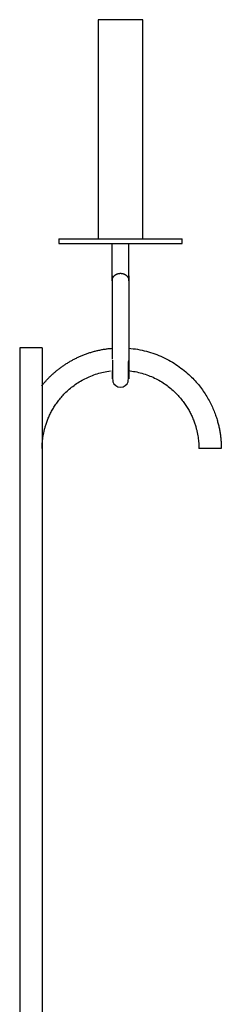
# Model space of a CAD drawing. Units: millimetres. Extents: x 0 to 2559, y 0 to 2615.
# Drawn here: x 1945 to 1981, y 1527 to 1703 of the extents above; entities that cross this region are included whole.
import ezdxf

# ---------------------------------------------------------------- set-up
doc = ezdxf.new("R2010")
doc.units = ezdxf.units.MM
doc.layers.add('DV4_Défaut', color=7, linetype='Continuous')
doc.layers.add('Défaut', color=7, linetype='Continuous')

# ---------------------------------------------------------------- blocks, each defined once
blk = doc.blocks.new('SE3')
at = {"layer": 'DV4_Défaut', "color": 7, "linetype": 'Continuous'}
for p, q in [((1967.29, 1703.35), (1959.29, 1703.35)), ((1959.29, 1703.35), (1959.29, 1664.15)), ((1967.29, 1664.15), (1967.29, 1703.35)), ((1952.29, 1664.15), (1974.29, 1664.15)), ((1952.29, 1664.15), (1952.29, 1663.35)), ((1952.29, 1663.35), (1974.29, 1663.35)), ((1961.79, 1656.65), (1961.79, 1663.35)), ((1964.79, 1656.65), (1964.79, 1663.35)), ((1974.29, 1663.35), (1974.29, 1664.15)), ((1961.79, 1657.57), (1961.79, 1642.63)), ((1964.79, 1657.57), (1964.79, 1639.13)), ((1949.29, 1644.65), (1945.29, 1644.65)), ((1945.29, 1644.65), (1945.29, 1516.65)), ((1949.29, 1644.65), (1949.29, 1512.65)), ((1961.79, 1640.61), (1961.79, 1639.13)), ((1964.79, 1639.1), (1964.78, 1639.33)), ((1981.29, 1626.65), (1977.29, 1626.65))]:
    blk.add_line(p, q, dxfattribs=at)
for centre, radius, start, end in [((2102.54, 1642.7), 140.7, 180.1063, 180.9721), ((1963.29, 1639.13), 1.49, 200.4374, 339.5626)]:
    blk.add_arc(centre, radius, start, end, dxfattribs=at)
blk.add_rational_spline([(1961.79, 1656.65), (1961.79, 1657.44), (1962.42, 1657.99), (1963.29, 1657.99), (1964.16, 1657.99), (1964.79, 1657.44), (1964.79, 1656.65)], [1.15675620319, 0.938030849727, 0.948199692828, 1.18726273249, 0.948199692828, 0.938030849727, 1.15675620319], degree=3, knots=[0, 0, 0, 0, 0.5, 0.5, 0.5, 1, 1, 1, 1], dxfattribs=at)
for points, weights in [([(1949.22, 1637.88), (1952.24, 1641.66), (1956.6, 1644.16), (1961.78, 1644.59)], [0.615786236835, 0.545323173079, 0.50702124925, 0.500880465346]), ([(1964.74, 1644.6), (1975.91, 1643.7), (1981.29, 1635.12), (1981.29, 1626.65)], [0.500809818822, 0.513676576898, 0.680073303957, 1]), ([(1949.29, 1626.65), (1949.29, 1632.99), (1953.2, 1639.46), (1961.48, 1640.54)], [1, 0.68831824621, 0.522355172283, 0.502110778218]), ([(1964.69, 1640.58), (1973.22, 1639.73), (1977.29, 1633.14), (1977.29, 1626.65)], [0.501257626408, 0.517128276548, 0.683375734412, 1])]:
    blk.add_rational_spline(points, weights, degree=3, dxfattribs=at)
for points, knots in [([(1964.64, 1638.52), (1964.65, 1638.5), (1964.67, 1638.54), (1964.7, 1639.08), (1964.72, 1640.16), (1964.74, 1641.28), (1964.74, 1642.07), (1964.75, 1642.37)], [0, 0, 0, 0, 0.158159, 0.429751, 0.67518, 0.895038, 1, 1, 1, 1]), ([(1961.87, 1640.32), (1961.87, 1639.95), (1961.88, 1639.11), (1961.91, 1638.56), (1961.93, 1638.51), (1961.94, 1638.52)], [0, 0, 0, 0, 0.274528, 0.761145, 1, 1, 1, 1])]:
    blk.add_open_spline(points, degree=3, knots=knots, dxfattribs=at)

msp = doc.modelspace()

# ---------------------------------------------------------------- block references
at = {"layer": 'Défaut'}
msp.add_blockref('SE3', (0, 0), dxfattribs=at)

doc.saveas('drawing.dxf')
